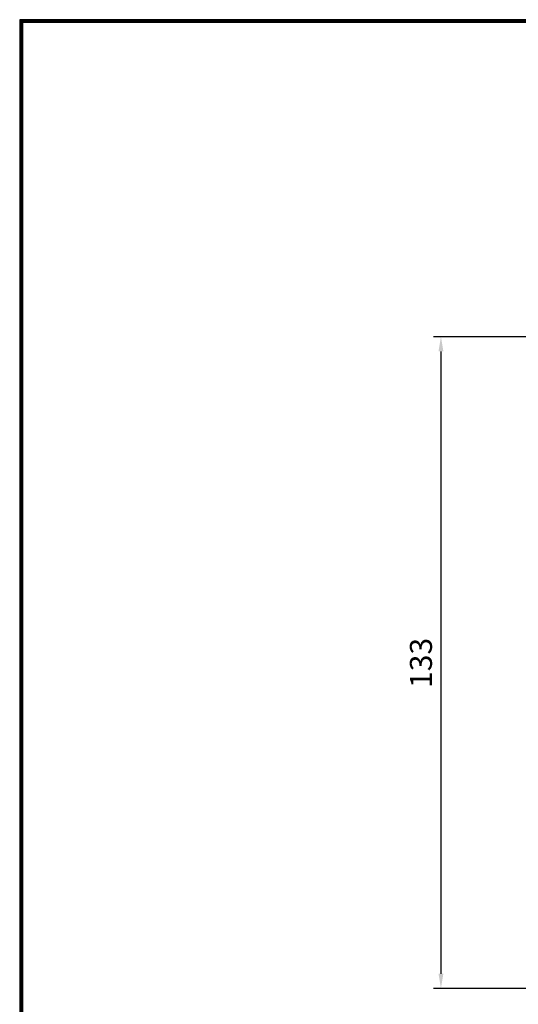
# Model space of a CAD drawing. Units: millimetres. Extents: x 68362 to 68835, y 18324 to 18649.
# Drawn here: x 68362 to 68464, y 18448 to 18649 of the extents above; entities that cross this region are included whole.
import ezdxf

# ---------------------------------------------------------------- set-up
doc = ezdxf.new("R2010")
doc.units = ezdxf.units.MM
doc.linetypes.add('HIDDEN', pattern=[0.375, 0.25, -0.125])
doc.dimstyles.new('ISO-25', dxfattribs={"dimtxt": 2.5, "dimasz": 2.5, "dimexe": 1.25, "dimexo": 5, "dimgap": 1, "dimtad": 1, "dimtxsty": 'Standard', "dimcen": 2.5, "dimadec": 0, "dimazin": 0, "dimtfac": 1, "dimtmove": 0, "dimatfit": 3, "dimfxl": 0, "dimarcsym": 0})

# ---------------------------------------------------------------- blocks, each defined once
blk = doc.blocks.new('*D61')
at = {"color": 0, "lineweight": -2}
for p, q in [((68496.69, 18584.39), (68446.37, 18584.39)), ((68447.87, 18581.39), (68447.87, 18454.39)), ((68496.69, 18451.39), (68446.37, 18451.39))]:
    blk.add_line(p, q, dxfattribs=at)
at = {"color": 0}
for points in [[(68448.37, 18581.39), (68447.37, 18581.39), (68447.87, 18584.39)], [(68447.37, 18454.39), (68448.37, 18454.39), (68447.87, 18451.39)]]:
    blk.add_solid(points, dxfattribs=at)
at = {"layer": 'Defpoints', "color": 0}
for p in [(68501.69, 18584.39), (68447.87, 18451.39), (68501.69, 18451.39)]:
    blk.add_point(p, dxfattribs=at)
at = {"color": 0, "linetype": 'HIDDEN', "ltscale": 0.2, "insert": (68444.37, 18517.82), "char_height": 4.5, "attachment_point": 5, "rotation": 90}
blk.add_mtext('133', dxfattribs=at)

msp = doc.modelspace()

# ---------------------------------------------------------------- linework, layer by layer
for p, q in [((68361.801, 18649.092), (68361.801, 18324.411)), ((68835.145, 18649.092), (68361.801, 18649.092)), ((68361.919, 18648.973), (68361.919, 18324.53)), ((68835.027, 18648.973), (68361.919, 18648.973)), ((68362.038, 18648.855), (68362.038, 18324.649)), ((68834.908, 18648.855), (68362.038, 18648.855)), ((68362.157, 18648.736), (68362.157, 18324.768)), ((68834.789, 18648.736), (68362.157, 18648.736)), ((68362.276, 18648.617), (68362.276, 18324.887)), ((68834.67, 18648.617), (68362.276, 18648.617)), ((68362.395, 18648.498), (68362.395, 18325.006)), ((68834.551, 18648.498), (68362.395, 18648.498))]:
    msp.add_line(p, q)

# ---------------------------------------------------------------- dimensions: what is measured, and where the dimension line sits
at = {"color": 1}
dim = msp.add_linear_dim(base=(68447.874, 18451.387), p1=(68501.688, 18584.387), p2=(68501.688, 18451.387), angle=90, dimstyle='ISO-25', override={"dimtxt": 4.5, "dimasz": 3, "dimexe": 1.5, "dimgap": 1.25}, dxfattribs=at)
dim.commit()
dim.dimension.update_dxf_attribs({"geometry": '*D61', "text_midpoint": (68447.874, 18517.817), "dimtype": 160})

doc.saveas('drawing.dxf')
